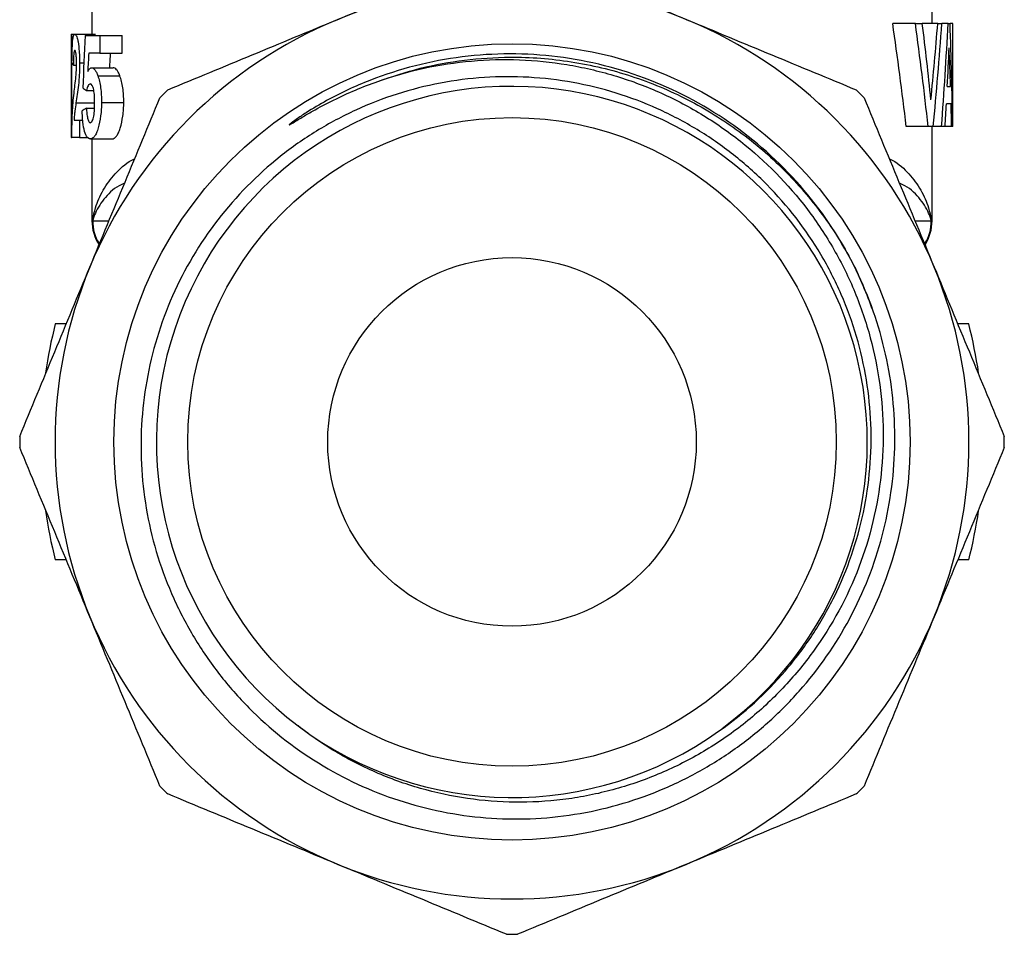
# Model space of a CAD drawing. Extents: x 19 to 382, y 24 to 266.
# Drawn here: x 221 to 255, y 174 to 205 of the extents above; entities that cross this region are included whole.
import ezdxf

# ---------------------------------------------------------------- set-up
doc = ezdxf.new("R2010")
doc.units = 0
doc.layers.get('0').update_dxf_attribs({"linetype": 'CONTINUOUS'})

msp = doc.modelspace()

# ---------------------------------------------------------------- linework, layer by layer
at = {"color": 7, "linetype": 'CONTINUOUS'}
for p, q in [((223.904, 206.881), (223.904, 204.508)), ((252.404, 204.876), (252.404, 205.618)), ((251.836, 204.876), (251.067, 204.876)), ((251.836, 204.876), (252.072, 204.876)), ((252.595, 204.876), (252.072, 204.876)), ((252.595, 204.876), (252.735, 204.876)), ((252.946, 204.876), (252.735, 204.876)), ((252.946, 204.876), (253.012, 204.876)), ((253.103, 204.876), (253.012, 204.876)), ((253.103, 201.376), (253.103, 204.876)), ((253.103, 204.876), (253.104, 204.876)), ((253.104, 201.376), (253.104, 204.876)), ((223.204, 204.508), (223.204, 201.008)), ((223.204, 204.508), (223.208, 204.508)), ((223.208, 204.508), (223.208, 201.008)), ((223.208, 204.508), (223.325, 204.508)), ((223.325, 204.508), (224.031, 204.508)), ((223.673, 204.462), (224.177, 204.462)), ((224.177, 204.462), (224.177, 203.871)), ((224.177, 204.462), (224.928, 204.462)), ((224.928, 203.871), (224.928, 204.462)), ((224.177, 203.871), (223.795, 203.871)), ((224.177, 203.871), (224.928, 203.871)), ((223.274, 203.462), (223.382, 203.462)), ((223.487, 203.535), (223.631, 203.535)), ((223.887, 203.371), (224.623, 203.371)), ((224.104, 203.103), (224.851, 203.103)), ((252.92, 202.739), (253.029, 202.739)), ((223.716, 202.599), (223.967, 202.599)), ((224.229, 202.2), (224.984, 202.2)), ((253.047, 202.148), (252.889, 202.148)), ((223.72, 202.008), (223.991, 202.008)), ((223.297, 201.599), (223.487, 201.599)), ((223.487, 201.599), (223.487, 201.008)), ((223.487, 201.599), (223.595, 201.599)), ((252.272, 201.376), (251.528, 201.376)), ((252.444, 201.376), (252.272, 201.376)), ((252.404, 198.183), (252.404, 201.376)), ((252.725, 201.376), (252.444, 201.376)), ((252.844, 201.376), (252.725, 201.376)), ((253.067, 201.376), (252.844, 201.376)), ((253.096, 201.376), (253.067, 201.376)), ((253.103, 201.376), (253.096, 201.376)), ((253.104, 201.376), (253.103, 201.376)), ((223.208, 201.008), (223.204, 201.008)), ((223.208, 201.008), (223.223, 201.008)), ((223.487, 201.008), (223.223, 201.008)), ((223.487, 201.008), (223.785, 201.008)), ((223.852, 200.962), (224.586, 200.962)), ((223.904, 200.962), (223.904, 198.183)), ((223.034, 194.683), (222.662, 194.683)), ((253.646, 194.683), (253.274, 194.683)), ((223.034, 186.683), (222.662, 186.683)), ((253.646, 186.683), (253.274, 186.683)), ((230.909, 181.056), (230.983, 180.993))]:
    msp.add_line(p, q, dxfattribs=at)
at = {"color": 8, "linetype": 'CONTINUOUS'}
for p, q in [((223.363, 202.183), (223.995, 202.183)), ((223.904, 198.183), (223.93, 198.183)), ((223.93, 198.183), (224.483, 198.183)), ((251.824, 198.183), (252.377, 198.183)), ((252.377, 198.183), (252.404, 198.183))]:
    msp.add_line(p, q, dxfattribs=at)
at = {"color": 7, "linetype": 'CONTINUOUS'}
for radius in [13.503, 11, 6.25]:
    msp.add_circle((238.154, 190.683), radius, dxfattribs=at)
for centre, radius, start, end in [((238.154, 190.683), 15.5, 67.5, 112.5), ((238.154, 190.683), 15.5, 112.5, 157.5), ((238.154, 190.683), 15.5, 22.5, 67.5), ((238.148, 190.685), 12.058, 306.3063, 233.048), ((238.154, 190.683), 16.7, 134.3527, 135.6473), ((238.154, 190.683), 16.7, 44.3527, 45.6473), ((225.404, 198.183), 1.5, 180, 212.9745), ((250.904, 198.183), 1.5, 327.2341, 0), ((238.154, 190.683), 15.5, 157.5, 202.5), ((238.154, 190.683), 15.5, 337.5, 22.5), ((238.154, 190.683), 16, 165.5225, 171.6058), ((238.154, 190.683), 16, 8.3942, 14.4775), ((238.154, 190.683), 16.7, 179.3527, 180.6473), ((238.154, 190.683), 16.7, 359.3527, 0.6473), ((238.154, 190.683), 16, 188.3942, 194.4775), ((238.154, 190.683), 16, 345.5225, 351.6058), ((238.154, 190.683), 15.5, 202.5, 247.5), ((238.154, 190.683), 15.5, 292.5, 337.5), ((238.154, 190.683), 12.06, 233.0206, 305.7212), ((238.154, 190.683), 16.7, 224.3527, 225.6473), ((238.154, 190.683), 16.7, 314.3527, 315.6473), ((238.154, 190.683), 15.5, 247.5, 292.5), ((238.154, 190.683), 16.7, 269.3527, 270.6473)]:
    msp.add_arc(centre, radius, start, end, dxfattribs=at)
at = {"color": 8, "linetype": 'CONTINUOUS'}
for centre, start, end in [((225.433, 198.183), 179.9965, 211.055), ((250.875, 198.183), 328.945, 0.0035)]:
    msp.add_arc(centre, 1.502, start, end, dxfattribs=at)
at = {"color": 7, "linetype": 'CONTINUOUS'}
for centre, major_axis, ratio, start_param, end_param in [((238.154, 185.827), (0, 45.044), 0.316356, 5.064816, 5.149008), ((238.154, 185.827), (0, 47.257), 0.316356, 5.047649, 5.127266), ((238.154, 187.61), (0, 47.288), 0.31615, 5.027944, 5.08615), ((238.154, 217.823), (0, 50.067), 0.298602, 4.396834, 4.450807), ((238.154, 215.438), (0, 47.871), 0.312297, 4.414226, 4.489907), ((238.154, 211.345), (0, 44.57), 0.33543, 4.486788, 4.566711), ((238.154, 199.946), (0, 44.489), 0.336039, 4.744539, 4.823432), ((238.154, 183.768), (0, 83.293), 0.179487, 1.319718, 1.34163), ((238.154, 180.737), (0, 83.118), 0.179864, 1.288741, 1.296597), ((238.154, 180.737), (0, 79.226), 0.179864, 1.274476, 1.281068), ((238.154, 209.987), (0, 46.408), 0.322144, 4.555562, 4.58412), ((238.154, 198.115), (0, 46.408), 0.322144, 4.812206, 4.840658), ((238.154, 203.684), (14.95, 0), 0.153846, 3.198524, 3.238169), ((238.154, 203.327), (14.95, 0), 0.187683, 3.370759, 3.404165), ((238.154, 209.996), (0, 46.473), 0.321691, 4.525812, 4.542707), ((238.154, 198.12), (0, 46.341), 0.32261, 4.782691, 4.799418), ((238.154, 201.408), (14.95, 0), 0.153846, 2.877938, 2.918666)]:
    msp.add_ellipse(centre, major_axis=major_axis, ratio=ratio, start_param=start_param, end_param=end_param, dxfattribs=at)
for points, knots in [([(232.222, 205.003), (233.18, 205.4), (234.142, 205.798), (236.065, 206.595), (237.019, 206.99), (237.965, 207.382)], [0, 0, 0, 0, 0.5, 0.5, 1, 1, 1, 1]), ([(238.524, 207.307), (239.446, 206.925), (240.37, 206.542), (242.224, 205.774), (243.153, 205.389), (244.085, 205.003)], [0, 0, 0, 0, 0.5, 0.5, 1, 1, 1, 1]), ([(226.479, 202.624), (227.431, 203.018), (228.384, 203.413), (230.298, 204.206), (231.259, 204.604), (232.222, 205.003)], [0, 0, 0, 0, 0.5, 0.5, 1, 1, 1, 1]), ([(244.085, 205.003), (245.043, 204.607), (246.004, 204.208), (247.928, 203.411), (248.882, 203.016), (249.828, 202.624)], [0, 0, 0, 0, 0.5, 0.5, 1, 1, 1, 1]), ([(223.228, 203.553), (223.229, 203.685), (223.23, 203.815), (223.237, 204.061), (223.241, 204.177), (223.257, 204.353), (223.267, 204.417), (223.286, 204.474), (223.293, 204.487), (223.308, 204.505), (223.316, 204.507), (223.325, 204.508)], [0, 0, 0, 0, 0.25, 0.25, 0.5, 0.5, 0.75, 0.75, 0.875, 0.875, 1, 1, 1, 1]), ([(223.325, 204.508), (223.342, 204.506), (223.36, 204.494), (223.389, 204.432), (223.398, 204.405), (223.417, 204.337), (223.426, 204.296), (223.45, 204.155), (223.464, 204.043), (223.478, 203.86), (223.481, 203.796), (223.486, 203.667), (223.487, 203.601), (223.487, 203.535)], [0, 0, 0, 0, 0.25, 0.25, 0.375, 0.375, 0.5, 0.5, 0.75, 0.75, 0.875, 0.875, 1, 1, 1, 1]), ([(223.323, 203.962), (223.315, 203.96), (223.308, 203.954), (223.294, 203.907), (223.289, 203.868), (223.281, 203.769), (223.278, 203.71), (223.275, 203.588), (223.274, 203.525), (223.274, 203.462)], [0, 0, 0, 0, 0.25, 0.25, 0.5, 0.5, 0.75, 0.75, 1, 1, 1, 1]), ([(223.383, 203.5), (223.382, 203.559), (223.382, 203.618), (223.377, 203.732), (223.373, 203.787), (223.361, 203.876), (223.354, 203.91), (223.339, 203.954), (223.331, 203.96), (223.323, 203.962)], [0, 0, 0, 0, 0.25, 0.25, 0.5, 0.5, 0.75, 0.75, 1, 1, 1, 1]), ([(249.827, 196.513), (249.353, 197.486), (248.759, 198.397), (247.359, 200.048), (246.558, 200.784), (244.8, 202.038), (243.839, 202.558), (241.83, 203.342), (240.771, 203.61), (238.63, 203.876), (237.537, 203.876), (235.395, 203.607), (234.339, 203.339), (232.83, 202.747), (232.341, 202.518), (231.629, 202.128), (231.396, 201.99), (231.055, 201.771), (230.942, 201.696), (230.776, 201.579), (230.721, 201.54), (230.655, 201.488), (230.641, 201.478), (230.622, 201.462), (230.615, 201.457), (230.606, 201.449), (230.603, 201.446), (230.597, 201.44), (230.594, 201.435), (230.604, 201.436), (230.612, 201.441), (230.627, 201.449), (230.634, 201.453), (230.656, 201.465), (230.67, 201.474), (230.801, 201.552), (230.916, 201.624), (231.149, 201.763), (231.266, 201.831), (231.62, 202.032), (231.86, 202.159), (232.591, 202.52), (233.09, 202.731), (233.603, 202.912)], [0, 0, 0, 0, 0.125, 0.125, 0.25, 0.25, 0.375, 0.375, 0.5, 0.5, 0.625, 0.625, 0.75, 0.75, 0.8125, 0.8125, 0.84375, 0.84375, 0.859375, 0.859375, 0.867187, 0.867187, 0.869141, 0.869141, 0.870117, 0.870117, 0.870605, 0.870605, 0.871094, 0.871094, 0.87207, 0.87207, 0.873047, 0.873047, 0.875, 0.875, 0.890625, 0.890625, 0.90625, 0.90625, 0.9375, 0.9375, 1, 1, 1, 1]), ([(223.362, 203.073), (223.367, 203.138), (223.373, 203.205), (223.379, 203.313), (223.38, 203.35), (223.382, 203.424), (223.382, 203.462), (223.383, 203.5)], [0, 0, 0, 0, 0.5, 0.5, 0.75, 0.75, 1, 1, 1, 1]), ([(223.487, 203.535), (223.487, 203.468), (223.486, 203.402), (223.482, 203.273), (223.48, 203.209), (223.469, 203.02), (223.458, 202.899), (223.433, 202.674), (223.419, 202.57), (223.391, 202.371), (223.376, 202.276), (223.363, 202.183)], [0, 0, 0, 0, 0.125, 0.125, 0.25, 0.25, 0.5, 0.5, 0.75, 0.75, 1, 1, 1, 1]), ([(233.603, 202.912), (234.634, 203.275), (235.694, 203.506), (237.326, 203.65), (237.87, 203.663), (238.948, 203.622), (239.485, 203.567), (240.285, 203.435), (240.55, 203.383), (241.08, 203.26), (241.345, 203.19), (242.128, 202.957), (242.635, 202.769), (243.621, 202.334), (244.1, 202.085), (245.029, 201.526), (245.481, 201.213), (246.757, 200.207), (247.514, 199.439), (248.503, 198.135), (248.804, 197.68), (249.34, 196.743), (249.578, 196.259), (249.887, 195.51), (249.983, 195.256), (250.158, 194.742), (250.238, 194.479), (250.45, 193.691), (250.557, 193.161), (250.702, 192.092), (250.74, 191.554), (250.748, 190.468), (250.716, 189.919), (250.518, 188.307), (250.252, 187.261), (249.44, 185.232), (248.909, 184.29), (247.936, 182.99), (247.579, 182.573), (246.819, 181.796), (246.417, 181.436), (245.568, 180.77), (245.122, 180.464), (244.42, 180.048), (244.179, 179.916), (243.694, 179.67), (243.448, 179.556), (242.702, 179.238), (242.194, 179.059), (241.413, 178.841), (241.15, 178.776), (240.618, 178.665), (240.347, 178.617), (238.998, 178.429), (237.92, 178.423), (236.304, 178.631), (235.765, 178.738), (234.719, 179.019), (234.209, 179.193), (233.212, 179.609), (232.725, 179.852), (231.781, 180.404), (231.33, 180.711), (230.899, 181.049)], [0, 0, 0, 0, 0.0625, 0.0625, 0.09375, 0.09375, 0.125, 0.125, 0.140625, 0.140625, 0.15625, 0.15625, 0.1875, 0.1875, 0.21875, 0.21875, 0.25, 0.25, 0.3125, 0.3125, 0.34375, 0.34375, 0.375, 0.375, 0.390625, 0.390625, 0.40625, 0.40625, 0.4375, 0.4375, 0.46875, 0.46875, 0.5, 0.5, 0.5625, 0.5625, 0.625, 0.625, 0.65625, 0.65625, 0.6875, 0.6875, 0.71875, 0.71875, 0.734375, 0.734375, 0.75, 0.75, 0.78125, 0.78125, 0.796875, 0.796875, 0.8125, 0.8125, 0.875, 0.875, 0.90625, 0.90625, 0.9375, 0.9375, 0.96875, 0.96875, 1, 1, 1, 1]), ([(223.297, 202.515), (223.307, 202.604), (223.317, 202.694), (223.339, 202.877), (223.351, 202.97), (223.362, 203.073)], [0, 0, 0, 0, 0.5, 0.5, 1, 1, 1, 1]), ([(223.762, 203.244), (223.781, 203.281), (223.8, 203.315), (223.831, 203.349), (223.842, 203.358), (223.864, 203.368), (223.876, 203.37), (223.887, 203.371)], [0, 0, 0, 0, 0.5, 0.5, 0.75, 0.75, 1, 1, 1, 1]), ([(223.887, 203.371), (223.906, 203.37), (223.925, 203.366), (223.962, 203.345), (223.981, 203.329), (224.019, 203.283), (224.037, 203.253), (224.072, 203.186), (224.088, 203.145), (224.104, 203.103)], [0, 0, 0, 0, 0.25, 0.25, 0.5, 0.5, 0.75, 0.75, 1, 1, 1, 1]), ([(224.104, 203.103), (224.124, 203.043), (224.143, 202.981), (224.176, 202.841), (224.189, 202.767), (224.21, 202.613), (224.218, 202.531), (224.227, 202.367), (224.229, 202.284), (224.229, 202.2)], [0, 0, 0, 0, 0.25, 0.25, 0.5, 0.5, 0.75, 0.75, 1, 1, 1, 1]), ([(224.851, 203.103), (224.835, 203.145), (224.818, 203.186), (224.781, 203.252), (224.762, 203.282), (224.723, 203.328), (224.703, 203.344), (224.662, 203.366), (224.642, 203.37), (224.623, 203.371)], [0, 0, 0, 0, 0.25, 0.25, 0.5, 0.5, 0.75, 0.75, 1, 1, 1, 1]), ([(224.984, 202.2), (224.983, 202.284), (224.982, 202.367), (224.971, 202.533), (224.963, 202.613), (224.941, 202.767), (224.927, 202.842), (224.893, 202.982), (224.872, 203.043), (224.851, 203.103)], [0, 0, 0, 0, 0.25, 0.25, 0.5, 0.5, 0.75, 0.75, 1, 1, 1, 1]), ([(245.195, 180.892), (246.026, 181.476), (246.77, 182.152), (247.756, 183.305), (248.062, 183.711), (248.616, 184.552), (248.866, 184.988), (249.311, 185.893), (249.507, 186.364), (249.835, 187.316), (249.969, 187.799), (250.176, 188.779), (250.249, 189.276), (250.335, 190.283), (250.346, 190.791), (250.307, 191.794), (250.256, 192.292), (250.094, 193.281), (249.982, 193.774), (249.696, 194.747), (249.523, 195.222), (249.12, 196.149), (248.888, 196.603), (248.119, 197.902), (247.507, 198.694), (246.439, 199.772), (246.06, 200.11), (245.272, 200.731), (244.86, 201.016), (244.003, 201.536), (243.556, 201.772), (242.632, 202.188), (242.161, 202.366), (241.205, 202.662), (240.719, 202.781), (239.73, 202.96), (239.224, 203.02), (237.713, 203.106), (236.714, 203.04), (235.229, 202.758), (234.735, 202.633), (233.776, 202.326), (233.309, 202.145), (232.399, 201.727), (231.956, 201.491), (231.094, 200.962), (230.678, 200.67), (229.5, 199.733), (228.796, 199.02), (227.555, 197.413), (227.044, 196.551), (226.436, 195.174), (226.259, 194.698), (225.965, 193.73), (225.849, 193.241), (225.675, 192.255), (225.617, 191.758), (225.561, 190.753), (225.563, 190.243), (225.66, 188.735), (225.843, 187.751), (226.294, 186.307), (226.476, 185.831), (226.888, 184.914), (227.121, 184.47), (227.638, 183.613), (227.922, 183.199), (228.543, 182.401), (228.879, 182.02), (229.939, 180.951), (230.723, 180.327), (232.45, 179.262), (233.361, 178.84), (234.79, 178.372), (235.279, 178.243), (236.273, 178.044), (236.77, 177.975), (237.769, 177.895), (238.269, 177.885), (239.272, 177.923), (239.778, 177.973), (241.275, 178.21), (242.239, 178.482), (243.633, 179.058), (244.092, 179.28), (244.972, 179.771), (245.817, 180.311), (246.594, 180.944), (247.336, 181.625), (247.69, 181.991), (248.675, 183.135), (249.235, 183.965), (249.929, 185.309), (250.136, 185.775), (250.49, 186.715), (250.638, 187.193), (250.879, 188.165), (250.971, 188.658), (251.1, 189.661), (251.135, 190.168), (251.151, 191.673), (251.048, 192.669), (250.716, 194.151), (250.577, 194.638), (250.243, 195.591), (250.049, 196.057), (249.827, 196.513)], [0, 0, 0, 0, 0.03125, 0.03125, 0.046875, 0.046875, 0.0625, 0.0625, 0.078125, 0.078125, 0.09375, 0.09375, 0.109375, 0.109375, 0.125, 0.125, 0.140625, 0.140625, 0.15625, 0.15625, 0.171875, 0.171875, 0.1875, 0.1875, 0.21875, 0.21875, 0.234375, 0.234375, 0.25, 0.25, 0.265625, 0.265625, 0.28125, 0.28125, 0.296875, 0.296875, 0.3125, 0.3125, 0.34375, 0.34375, 0.359375, 0.359375, 0.375, 0.375, 0.390625, 0.390625, 0.40625, 0.40625, 0.4375, 0.4375, 0.46875, 0.46875, 0.484375, 0.484375, 0.5, 0.5, 0.515625, 0.515625, 0.53125, 0.53125, 0.5625, 0.5625, 0.578125, 0.578125, 0.59375, 0.59375, 0.609375, 0.609375, 0.625, 0.625, 0.65625, 0.65625, 0.6875, 0.6875, 0.703125, 0.703125, 0.71875, 0.71875, 0.734375, 0.734375, 0.75, 0.75, 0.78125, 0.78125, 0.796875, 0.796875, 0.8125, 0.828125, 0.828125, 0.84375, 0.84375, 0.875, 0.875, 0.890625, 0.890625, 0.90625, 0.90625, 0.921875, 0.921875, 0.9375, 0.9375, 0.96875, 0.96875, 0.984375, 0.984375, 1, 1, 1, 1]), ([(223.848, 202.826), (223.835, 202.825), (223.822, 202.821), (223.797, 202.8), (223.785, 202.785), (223.751, 202.724), (223.733, 202.665), (223.716, 202.599)], [0, 0, 0, 0, 0.25, 0.25, 0.5, 0.5, 1, 1, 1, 1]), ([(223.997, 202.187), (223.997, 202.262), (223.995, 202.338), (223.986, 202.484), (223.978, 202.559), (223.952, 202.685), (223.934, 202.738), (223.893, 202.81), (223.87, 202.825), (223.848, 202.826)], [0, 0, 0, 0, 0.25, 0.25, 0.5, 0.5, 0.75, 0.75, 1, 1, 1, 1]), ([(223.223, 201.008), (223.224, 201.083), (223.224, 201.158), (223.226, 201.303), (223.227, 201.374), (223.232, 201.584), (223.236, 201.718), (223.249, 201.962), (223.256, 202.077), (223.275, 202.3), (223.285, 202.408), (223.297, 202.515)], [0, 0, 0, 0, 0.125, 0.125, 0.25, 0.25, 0.5, 0.5, 0.75, 0.75, 1, 1, 1, 1]), ([(223.363, 202.183), (223.349, 202.091), (223.337, 201.999), (223.32, 201.858), (223.314, 201.811), (223.305, 201.71), (223.301, 201.655), (223.297, 201.599)], [0, 0, 0, 0, 0.5, 0.5, 0.75, 0.75, 1, 1, 1, 1]), ([(223.834, 196.614), (224.23, 197.572), (224.629, 198.534), (225.426, 200.458), (225.82, 201.411), (226.213, 202.357)], [0, 0, 0, 0, 0.5, 0.5, 1, 1, 1, 1]), ([(223.849, 201.508), (223.861, 201.509), (223.872, 201.513), (223.894, 201.534), (223.905, 201.55), (223.935, 201.612), (223.953, 201.669), (223.979, 201.802), (223.986, 201.878), (223.995, 202.031), (223.997, 202.109), (223.997, 202.187)], [0, 0, 0, 0, 0.125, 0.125, 0.25, 0.25, 0.5, 0.5, 0.75, 0.75, 1, 1, 1, 1]), ([(224.229, 202.2), (224.229, 202.121), (224.227, 202.043), (224.217, 201.889), (224.21, 201.813), (224.18, 201.59), (224.152, 201.455), (224.1, 201.27), (224.081, 201.214), (224.04, 201.119), (224.017, 201.079), (223.97, 201.018), (223.946, 200.996), (223.899, 200.968), (223.875, 200.965), (223.852, 200.962)], [0, 0, 0, 0, 0.125, 0.125, 0.25, 0.25, 0.5, 0.5, 0.625, 0.625, 0.75, 0.75, 0.875, 0.875, 1, 1, 1, 1]), ([(224.586, 200.962), (224.61, 200.965), (224.634, 200.968), (224.684, 200.995), (224.709, 201.017), (224.758, 201.078), (224.782, 201.117), (224.826, 201.212), (224.847, 201.268), (224.901, 201.451), (224.931, 201.589), (224.963, 201.809), (224.97, 201.887), (224.981, 202.042), (224.983, 202.121), (224.984, 202.2)], [0, 0, 0, 0, 0.125, 0.125, 0.25, 0.25, 0.375, 0.375, 0.5, 0.5, 0.75, 0.75, 0.875, 0.875, 1, 1, 1, 1]), ([(250.095, 202.357), (250.489, 201.406), (250.884, 200.452), (251.677, 198.538), (252.075, 197.578), (252.474, 196.614)], [0, 0, 0, 0, 0.5, 0.5, 1, 1, 1, 1]), ([(223.852, 200.962), (223.833, 200.963), (223.814, 200.966), (223.777, 200.986), (223.76, 201), (223.709, 201.061), (223.679, 201.127), (223.63, 201.303), (223.611, 201.412), (223.591, 201.593), (223.586, 201.656), (223.578, 201.784), (223.576, 201.85), (223.574, 201.917)], [0, 0, 0, 0, 0.125, 0.125, 0.25, 0.25, 0.5, 0.5, 0.75, 0.75, 0.875, 0.875, 1, 1, 1, 1]), ([(223.72, 202.008), (223.723, 201.946), (223.726, 201.885), (223.737, 201.769), (223.746, 201.714), (223.768, 201.62), (223.782, 201.58), (223.805, 201.538), (223.814, 201.526), (223.831, 201.512), (223.84, 201.51), (223.849, 201.508)], [0, 0, 0, 0, 0.25, 0.25, 0.5, 0.5, 0.75, 0.75, 0.875, 0.875, 1, 1, 1, 1]), ([(221.455, 190.872), (221.849, 191.823), (222.244, 192.777), (223.037, 194.691), (223.435, 195.651), (223.834, 196.614)], [0, 0, 0, 0, 0.5, 0.5, 1, 1, 1, 1]), ([(252.474, 196.614), (252.87, 195.657), (253.269, 194.695), (254.066, 192.771), (254.461, 191.818), (254.853, 190.872)], [0, 0, 0, 0, 0.5, 0.5, 1, 1, 1, 1]), ([(223.834, 184.751), (223.437, 185.709), (223.039, 186.671), (222.242, 188.594), (221.847, 189.548), (221.455, 190.494)], [0, 0, 0, 0, 0.5, 0.5, 1, 1, 1, 1]), ([(254.853, 190.494), (254.459, 189.543), (254.064, 188.589), (253.271, 186.675), (252.873, 185.715), (252.474, 184.751)], [0, 0, 0, 0, 0.5, 0.5, 1, 1, 1, 1]), ([(226.213, 179.008), (225.819, 179.96), (225.423, 180.913), (224.631, 182.828), (224.233, 183.788), (223.834, 184.751)], [0, 0, 0, 0, 0.5, 0.5, 1, 1, 1, 1]), ([(252.474, 184.751), (252.077, 183.794), (251.679, 182.832), (250.882, 180.908), (250.487, 179.955), (250.095, 179.008)], [0, 0, 0, 0, 0.5, 0.5, 1, 1, 1, 1]), ([(232.222, 176.363), (231.265, 176.759), (230.303, 177.158), (228.379, 177.955), (227.426, 178.349), (226.479, 178.742)], [0, 0, 0, 0, 0.5, 0.5, 1, 1, 1, 1]), ([(249.828, 178.742), (248.877, 178.348), (247.923, 177.952), (246.009, 177.16), (245.049, 176.762), (244.085, 176.363)], [0, 0, 0, 0, 0.5, 0.5, 1, 1, 1, 1]), ([(237.965, 173.984), (237.014, 174.378), (236.06, 174.773), (234.146, 175.566), (233.186, 175.964), (232.222, 176.363)], [0, 0, 0, 0, 0.5, 0.5, 1, 1, 1, 1]), ([(244.085, 176.363), (243.128, 175.966), (242.166, 175.568), (240.242, 174.771), (239.289, 174.376), (238.343, 173.984)], [0, 0, 0, 0, 0.5, 0.5, 1, 1, 1, 1])]:
    msp.add_open_spline(points, degree=3, knots=knots, dxfattribs=at)
at = {"color": 8, "linetype": 'CONTINUOUS'}
for points, knots in [([(233.603, 202.912), (234.08, 203.071), (235.038, 203.392), (236.546, 203.66), (238.263, 203.774), (240.175, 203.63), (242.211, 203.143), (244.136, 202.341), (245.88, 201.262), (247.414, 199.949), (248.723, 198.415), (249.764, 196.781), (250.214, 195.601), (250.42, 195.061)], [0, 0, 0, 0, 0.072934, 0.146541, 0.221861, 0.322401, 0.423804, 0.524774, 0.624047, 0.720484, 0.816921, 0.916194, 1, 1, 1, 1]), ([(223.93, 198.183), (223.931, 198.186), (223.952, 198.333), (224.032, 198.685), (224.262, 199.231), (224.679, 199.776), (225.046, 200.143), (225.32, 200.269), (225.354, 200.284)], [0, 0, 0, 0, 0.003992, 0.1853047, 0.4445775, 0.7044044, 0.9632489, 1, 1, 1, 1]), ([(250.954, 200.284), (250.988, 200.269), (251.262, 200.143), (251.629, 199.776), (252.045, 199.231), (252.276, 198.685), (252.356, 198.333), (252.377, 198.186), (252.377, 198.183)], [0, 0, 0, 0, 0.0367511, 0.2955956, 0.5554225, 0.8146953, 0.996008, 1, 1, 1, 1]), ([(225.009, 199.453), (224.978, 199.441), (224.696, 199.329), (224.335, 198.979), (224.045, 198.547), (223.953, 198.273), (223.931, 198.185), (223.93, 198.183)], [0, 0, 0, 0, 0.0475618, 0.4298067, 0.816184, 0.9959377, 1, 1, 1, 1]), ([(252.377, 198.183), (252.377, 198.185), (252.355, 198.273), (252.263, 198.545), (251.975, 198.977), (251.614, 199.328), (251.329, 199.441), (251.298, 199.453)], [0, 0, 0, 0, 0.004062, 0.183799, 0.566254, 0.952349, 1, 1, 1, 1])]:
    msp.add_open_spline(points, degree=3, knots=knots, dxfattribs=at)

doc.saveas('drawing.dxf')
